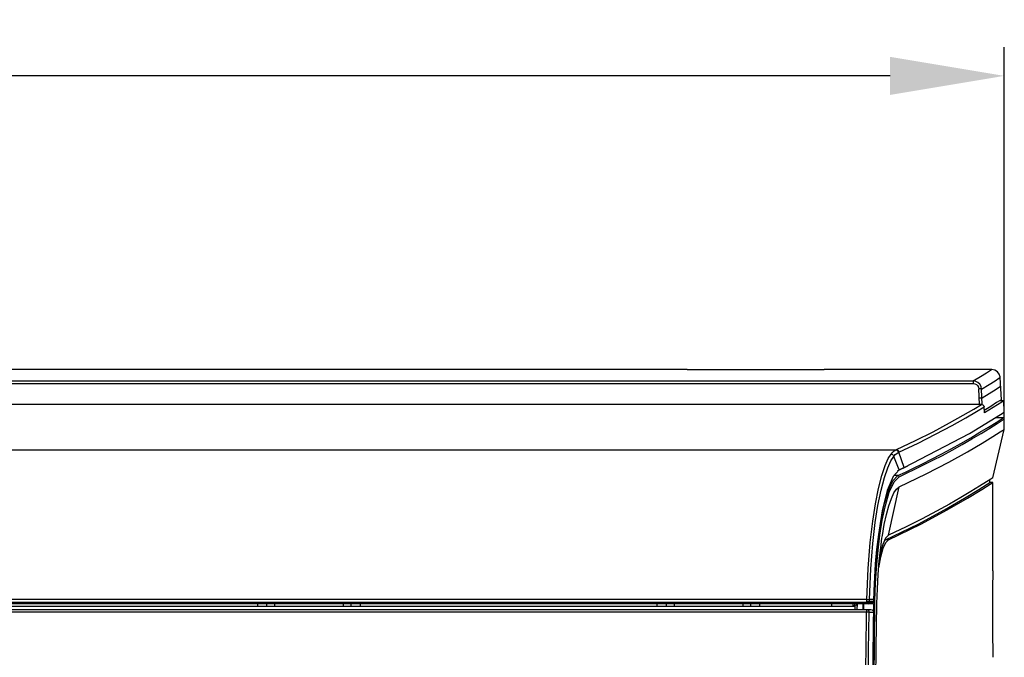
# Model space of a CAD drawing. Units: millimetres. Extents: x -832 to 2138, y -622 to 1478.
# Drawn here: x 1074 to 1247, y 551 to 662 of the extents above; entities that cross this region are included whole.
import ezdxf

# ---------------------------------------------------------------- set-up
doc = ezdxf.new("R2010")
doc.units = ezdxf.units.MM
doc.header["$LTSCALE"] = 65.395
doc.header["$PDMODE"] = 3
doc.header["$PDSIZE"] = 0.3125
doc.layers.get('0').update_dxf_attribs({"linetype": 'CONTINUOUS'})
doc.layers.get('Defpoints').update_dxf_attribs({"linetype": 'CONTINUOUS'})
doc.layers.add('7_ALL_FEATURES', color=7, linetype='CONTINUOUS')
doc.styles.get("Standard").update_dxf_attribs({"font": 'txt', "width": 0.8})
doc.dimstyles.get("Standard").update_dxf_attribs({"dimtxt": 3, "dimasz": 1.5, "dimexe": 1.5, "dimexo": 1.5, "dimtad": 1, "dimzin": 0, "dimdsep": 46, "dimtxsty": 'STANDARD', "dimcen": 0.09, "dimadec": 0, "dimazin": 0, "dimtol": 1, "dimtp": 0.01, "dimtm": 0.01, "dimtfac": 1, "dimtofl": 0, "dimtmove": 0, "dimatfit": 3, "dimfxl": 1, "dimtolj": 1, "dimtzin": 0, "dimarcsym": 0})

# ---------------------------------------------------------------- blocks, each defined once
blk = doc.blocks.new('*D29')
at = {"color": 0, "lineweight": -2}
for p, q in [((682.11, 604.48), (682.11, 657.58)), ((1246.68, 606.18), (1246.68, 657.58)), ((702.11, 652.58), (939.77, 652.58)), ((1226.68, 652.58), (989.02, 652.58))]:
    blk.add_line(p, q, dxfattribs=at)
at = {"color": 0}
for points in [[(702.11, 655.91), (702.11, 649.24), (682.11, 652.58)], [(1226.68, 649.24), (1226.68, 655.91), (1246.68, 652.58)]]:
    blk.add_solid(points, dxfattribs=at)
at = {"layer": 'Defpoints', "color": 0}
for p in [(682.11, 652.58), (1246.68, 601.18), (682.11, 599.48)]:
    blk.add_point(p, dxfattribs=at)
at = {"color": 0, "insert": (964.39, 652.58), "char_height": 15, "attachment_point": 5}
blk.add_mtext('\\A1;{\\A1;564.7}', dxfattribs=at)

msp = doc.modelspace()

# ---------------------------------------------------------------- linework, layer by layer
msp.add_line((1246.66, 590.66), (1246.66, 611.33))
at = {"color": 7, "linetype": 'Continuous'}
for p, q in [((1191.1, 601.16), (1043.55, 601.16)), ((1191.1, 601.08), (1191.1, 601.16)), ((1215.1, 601.08), (1191.1, 601.08)), ((1244.46, 601.16), (1215.1, 601.16)), ((1215.1, 601.08), (1215.1, 601.16)), ((1242.51, 599.93), (1243.56, 600.59)), ((1243.56, 600.59), (1244.24, 601.02)), ((1244.24, 601.02), (1244.46, 601.16)), ((1244.52, 601.16), (1244.46, 601.16)), ((1245.03, 601.05), (1244.52, 601.16)), ((1245.48, 600.76), (1245.03, 601.05)), ((1245.8, 600.34), (1245.48, 600.76)), ((1245.95, 599.84), (1245.8, 600.34)), ((1241.22, 599.14), (1242.51, 599.93)), ((1241.22, 599.14), (1241.22, 598.71)), ((1241.67, 599.07), (1241.22, 599.14)), ((1241.22, 598.71), (1241.52, 598.66)), ((1241.52, 598.66), (1241.79, 598.53)), ((1242.07, 598.87), (1241.67, 599.07)), ((1242.4, 598.56), (1242.07, 598.87)), ((1244, 598.51), (1245.05, 599.17)), ((1245.05, 599.17), (1245.74, 599.6)), ((1245.74, 599.6), (1245.96, 599.74)), ((1245.96, 599.74), (1245.95, 599.84)), ((1246.16, 595.86), (1245.96, 599.74)), ((1241.79, 598.53), (1242.01, 598.32)), ((1242.01, 598.32), (1242.15, 598.06)), ((1242.15, 598.06), (1242.21, 597.76)), ((1242.33, 595.03), (1242.21, 597.76)), ((1242.45, 597.76), (1242.21, 597.76)), ((1242.62, 598.16), (1242.4, 598.56)), ((1242.63, 597.74), (1242.45, 597.76)), ((1242.71, 597.72), (1242.62, 598.16)), ((1242.71, 597.72), (1242.63, 597.74)), ((1242.71, 597.72), (1244, 598.51)), ((1242.82, 595), (1242.71, 597.72)), ((1245.24, 597.65), (1242.78, 596.12)), ((1246.04, 598.16), (1245.24, 597.65)), ((1242.28, 596.16), (1242.52, 596.16)), ((1242.52, 596.16), (1242.7, 596.14)), ((1242.7, 596.14), (1242.78, 596.12)), ((1246.23, 595.42), (1243.19, 593.53)), ((1245.34, 595.34), (1244.31, 594.69)), ((1245.96, 595.73), (1245.34, 595.34)), ((1246.6, 595.66), (1245.85, 595.66)), ((1246.16, 595.86), (1245.96, 595.73)), ((1246.6, 595.67), (1246.23, 595.42)), ((1246.66, 593.66), (1246.6, 595.66)), ((1242.71, 595.03), (699.03, 595.03)), ((1239.5, 593.13), (1241.33, 594.2)), ((1239.95, 592.7), (1241.78, 593.76)), ((1241.33, 594.2), (1242.71, 595.03)), ((1241.78, 593.76), (1243.16, 594.59)), ((1242.71, 595.03), (1242.93, 594.97)), ((1242.93, 594.97), (1243.1, 594.81)), ((1243.1, 594.81), (1243.16, 594.59)), ((1243.19, 593.53), (1243.16, 594.59)), ((1244.31, 594.69), (1243.18, 593.99)), ((1246, 593.24), (1246.68, 593.66)), ((1234.19, 590.25), (1237.1, 591.79)), ((1237.1, 591.79), (1239.5, 593.13)), ((1237.54, 591.36), (1239.95, 592.7)), ((1240.57, 589.93), (1246, 593.24)), ((1231.12, 588.71), (1234.19, 590.25)), ((1234.63, 589.81), (1237.54, 591.36)), ((1227.77, 587.11), (1231.12, 588.71)), ((1228.21, 586.67), (1231.57, 588.27)), ((1229.11, 583.97), (1240.57, 589.93)), ((1231.57, 588.27), (1234.63, 589.81)), ((714.1, 587.05), (1227.65, 587.05)), ((1226.86, 586.34), (1227.13, 586.66)), ((1227.13, 586.66), (1227.4, 586.9)), ((1227.4, 586.9), (1227.65, 587.05)), ((1227.65, 587.05), (1227.77, 587.11)), ((1227.65, 587.05), (1227.87, 586.99)), ((1227.77, 587.11), (1227.99, 587.05)), ((1227.84, 586.46), (1228.09, 586.62)), ((1227.87, 586.99), (1228.03, 586.83)), ((1227.99, 587.05), (1228.15, 586.89)), ((1228.03, 586.83), (1228.09, 586.62)), ((1228.09, 586.62), (1228.21, 586.67)), ((1228.15, 586.89), (1228.21, 586.67)), ((1229.11, 583.97), (1228.21, 586.67)), ((1225.81, 584.31), (1226.36, 585.54)), ((1226.25, 583.91), (1226.81, 585.13)), ((1226.36, 585.54), (1226.86, 586.34)), ((1226.81, 585.13), (1227.3, 585.91)), ((1226.86, 586.34), (1227.07, 586.28)), ((1227.07, 586.28), (1227.23, 586.12)), ((1227.23, 586.12), (1227.3, 585.91)), ((1227.3, 585.91), (1227.57, 586.23)), ((1228.24, 583.56), (1227.3, 585.91)), ((1227.57, 586.23), (1227.84, 586.46)), ((1225.22, 582.57), (1225.81, 584.31)), ((1225.67, 582.2), (1226.25, 583.91)), ((1228.24, 583.56), (1227.19, 582.41)), ((1228.68, 583.77), (1228.24, 583.56)), ((1229.11, 583.97), (1228.68, 583.77)), ((1224.64, 580.32), (1225.22, 582.57)), ((1225.08, 579.99), (1225.67, 582.2)), ((1227.19, 582.41), (1226.18, 579.94)), ((1224.11, 577.64), (1224.64, 580.32)), ((1224.55, 577.35), (1225.08, 579.99)), ((1226.18, 579.94), (1225.3, 576.37)), ((1223.63, 574.58), (1224.11, 577.64)), ((1224.07, 574.35), (1224.55, 577.35)), ((1225.3, 576.37), (1224.57, 571.85)), ((1223.2, 570.84), (1223.63, 574.58)), ((1223.64, 570.67), (1224.07, 574.35)), ((1224.57, 571.85), (1224.05, 566.54)), ((1222.84, 566.29), (1223.2, 570.84)), ((1223.28, 566.2), (1223.64, 570.67)), ((1222.62, 560.86), (1222.84, 566.29)), ((1223.06, 560.86), (1223.28, 566.2)), ((1224.05, 566.54), (1223.78, 560.87)), ((1222.62, 560.86), (1067.84, 560.86)), ((1222.61, 560.52), (1222.62, 560.86)), ((1222.62, 560.86), (1222.81, 560.87)), ((1222.81, 560.87), (1222.97, 560.87)), ((1222.97, 560.87), (1223.06, 560.86)), ((1223.05, 560.48), (1223.06, 560.86)), ((1223.78, 560.87), (1223.06, 560.86)), ((1223.78, 560.68), (1223.77, 560.48)), ((1223.78, 560.87), (1223.78, 560.68)), ((1067.66, 559.71), (1220.54, 559.71)), ((1068.69, 559.11), (1223.28, 559.11)), ((1115.87, 559.71), (1115.87, 560.11)), ((1117.47, 559.71), (1117.47, 560.11)), ((1118.87, 559.71), (1118.87, 560.11)), ((1130.87, 560.11), (1130.87, 559.71)), ((1132.27, 559.71), (1132.27, 560.11)), ((1133.87, 559.71), (1133.87, 560.11)), ((1185.87, 559.71), (1185.87, 560.11)), ((1187.47, 559.71), (1187.47, 560.11)), ((1188.87, 559.71), (1188.87, 560.11)), ((1200.87, 560.11), (1200.87, 559.71)), ((1202.27, 559.71), (1202.27, 560.11)), ((1203.87, 559.71), (1203.87, 560.11)), ((1216.47, 559.71), (1216.47, 560.11)), ((1220.21, 559.71), (1220.21, 560.11)), ((1220.54, 559.11), (1220.54, 559.71)), ((1222.56, 559.11), (1222.56, 558.71)), ((1222.56, 559.11), (1222.78, 559.05)), ((1222.61, 560.52), (1222.81, 560.52)), ((1222.78, 559.05), (1222.94, 558.89)), ((1222.81, 560.52), (1222.96, 560.5)), ((1222.96, 560.5), (1223.05, 560.48)), ((1223.77, 560.48), (1223.05, 560.48)), ((1223.28, 559.11), (1223.51, 559.05)), ((1223.51, 559.05), (1223.68, 558.89)), ((1068.8, 558.71), (1222.56, 558.71)), ((1222.45, 551.9), (1222.56, 558.71)), ((1222.56, 558.71), (1222.76, 558.7)), ((1222.76, 558.7), (1222.91, 558.68)), ((1222.89, 551.87), (1223, 558.66)), ((1222.91, 558.68), (1223, 558.66)), ((1222.94, 558.89), (1223, 558.66)), ((1223, 558.66), (1223.37, 558.66)), ((1223.37, 558.66), (1223.74, 558.66)), ((1223.74, 558.66), (1223.52, 543.44)), ((1223.68, 558.89), (1223.74, 558.66)), ((1222.37, 545.07), (1222.45, 551.9)), ((1222.81, 545.04), (1222.89, 551.87))]:
    msp.add_line(p, q, dxfattribs=at)
at = {"layer": '7_ALL_FEATURES', "color": 7, "linetype": 'Continuous'}
for p, q in [((1043.54, 598.71), (1241.22, 598.71)), ((1043.55, 599.14), (1241.22, 599.14)), ((1243.93, 591.06), (1245.23, 591.88)), ((1246.46, 592.66), (1245.05, 592.66)), ((1245.23, 591.88), (1246.13, 592.45)), ((1245.41, 591.67), (1246.33, 592.25)), ((1246.13, 592.45), (1246.46, 592.66)), ((1246.33, 592.25), (1246.66, 592.46)), ((1246.52, 592.65), (1246.46, 592.66)), ((1246.62, 592.58), (1246.52, 592.65)), ((1246.66, 592.46), (1246.62, 592.58)), ((1246.66, 590.66), (1246.66, 592.46)), ((1240.79, 589.18), (1242.41, 590.14)), ((1242.41, 590.14), (1243.93, 591.06)), ((1242.61, 589.94), (1244.12, 590.86)), ((1244.12, 590.86), (1245.41, 591.67)), ((1244.66, 582.16), (1246.66, 590.66)), ((1244.68, 589.4), (1245.95, 590.2)), ((1245.95, 590.2), (1246.66, 590.66)), ((1239.09, 588.2), (1240.79, 589.18)), ((1239.29, 588), (1240.99, 588.98)), ((1240.99, 588.98), (1242.61, 589.94)), ((1242.78, 588.23), (1244.68, 589.4)), ((1235.63, 586.31), (1237.35, 587.24)), ((1235.83, 586.11), (1237.55, 587.04)), ((1236.98, 584.93), (1240.22, 586.72)), ((1237.35, 587.24), (1239.09, 588.2)), ((1237.55, 587.04), (1239.29, 588)), ((1240.22, 586.72), (1242.78, 588.23)), ((1232.33, 584.62), (1233.94, 585.44)), ((1232.52, 584.42), (1234.14, 585.24)), ((1233.01, 582.86), (1236.98, 584.93)), ((1233.94, 585.44), (1235.63, 586.31)), ((1234.14, 585.24), (1235.83, 586.11)), ((1227.99, 583.37), (1229.76, 584.25)), ((1228.05, 582.57), (1229.37, 583.19)), ((1229.37, 583.19), (1230.8, 583.87)), ((1229.57, 582.99), (1231, 583.67)), ((1230.8, 583.87), (1232.33, 584.62)), ((1231, 583.67), (1232.52, 584.42)), ((1226.34, 579.81), (1227.16, 581.64)), ((1226.53, 579.64), (1227.36, 581.45)), ((1227.16, 581.64), (1228.05, 582.57)), ((1228.05, 582.57), (1227.33, 582.57)), ((1227.36, 581.45), (1228.25, 582.37)), ((1228.05, 582.57), (1228.15, 582.54)), ((1228.15, 582.54), (1228.22, 582.47)), ((1228.22, 582.47), (1228.25, 582.37)), ((1228.25, 582.37), (1229.57, 582.99)), ((1228.28, 580.57), (1233.01, 582.86)), ((1243.58, 581.47), (1242.36, 580.7)), ((1244.3, 581.93), (1243.58, 581.47)), ((1243.69, 581.06), (1244.16, 581.36)), ((1244.16, 581.36), (1244.16, 581.84)), ((1244.66, 581.36), (1244.16, 581.36)), ((1244.19, 581.06), (1244.66, 581.36)), ((1244.66, 582.16), (1244.3, 581.93)), ((1244.66, 566.73), (1244.66, 581.36)), ((1225.66, 577.48), (1226.34, 579.81)), ((1225.85, 577.33), (1226.53, 579.64)), ((1226.38, 572.1), (1228.28, 580.57)), ((1227.34, 579.52), (1227.81, 580.2)), ((1227.81, 580.2), (1228.28, 580.57)), ((1240.83, 579.76), (1239.06, 578.71)), ((1239.72, 578.59), (1242.21, 580.13)), ((1240.22, 578.59), (1242.72, 580.13)), ((1242.36, 580.7), (1240.83, 579.76)), ((1242.21, 580.13), (1243.69, 581.06)), ((1242.72, 580.13), (1244.19, 581.06)), ((1226.45, 577.29), (1226.89, 578.55)), ((1226.89, 578.55), (1227.34, 579.52)), ((1236.18, 576.54), (1239.72, 578.59)), ((1236.68, 576.54), (1240.22, 578.59)), ((1239.06, 578.71), (1237.06, 577.56)), ((1225.11, 574.91), (1225.66, 577.48)), ((1225.31, 574.77), (1225.85, 577.33)), ((1226.04, 575.77), (1226.45, 577.29)), ((1231.57, 574.08), (1236.18, 576.54)), ((1232.07, 574.08), (1236.68, 576.54)), ((1234.81, 576.32), (1232.28, 574.99)), ((1237.06, 577.56), (1234.81, 576.32)), ((1224.69, 572.25), (1225.11, 574.91)), ((1224.89, 572.13), (1225.31, 574.77)), ((1225.66, 574.02), (1226.04, 575.77)), ((1232.28, 574.99), (1229.47, 573.58)), ((1225.32, 572.06), (1225.66, 574.02)), ((1225.88, 571.31), (1231.57, 574.08)), ((1229.47, 573.58), (1226.38, 572.1)), ((1226.39, 571.31), (1232.07, 574.08)), ((1224.37, 569.62), (1224.69, 572.25)), ((1224.57, 569.52), (1224.89, 572.13)), ((1225.03, 569.93), (1225.25, 571.6)), ((1225.25, 571.6), (1225.32, 572.06)), ((1225.87, 571.58), (1225.39, 570.51)), ((1225.63, 571.05), (1225.88, 571.31)), ((1226.38, 572.1), (1225.87, 571.58)), ((1226.39, 571.31), (1225.88, 571.31)), ((1225.92, 570.82), (1226.39, 571.31)), ((1224.14, 567.08), (1224.37, 569.62)), ((1224.33, 567.01), (1224.57, 569.52)), ((1224.78, 567.65), (1225.03, 569.93)), ((1225.39, 570.51), (1224.95, 568.96)), ((1225.04, 568.34), (1225.46, 569.82)), ((1225.46, 569.82), (1225.92, 570.82)), ((1224.59, 565.24), (1224.78, 567.65)), ((1224.68, 566.43), (1225.04, 568.34)), ((1224.95, 568.96), (1224.89, 568.63)), ((1223.98, 564.69), (1224.14, 567.08)), ((1224.17, 564.63), (1224.33, 567.01)), ((1244.66, 565.87), (1244.65, 564.9)), ((1244.66, 565.87), (1244.66, 566.73)), ((1223.87, 562.45), (1223.98, 564.69)), ((1224.06, 562.41), (1224.17, 564.63)), ((1224.45, 562.73), (1224.59, 565.24)), ((1244.65, 564.9), (1244.64, 563.67)), ((1223.81, 560.48), (1223.87, 562.45)), ((1224, 560.35), (1224.06, 562.41)), ((1224.36, 560.16), (1224.45, 562.73)), ((1244.64, 563.67), (1244.64, 562.18)), ((1244.64, 562.18), (1244.64, 560.5)), ((1223.56, 560.11), (1067.61, 560.11)), ((1222.61, 560.33), (1068.13, 560.33)), ((1220.45, 559.72), (1220.47, 560.11)), ((1220.81, 560.11), (1220.62, 559.68)), ((1220.88, 560.11), (1220.87, 559.11)), ((1221.9, 560.12), (1221.89, 559.12)), ((1222.05, 559.12), (1222.06, 560.12)), ((1222.61, 560.33), (1222.61, 560.52)), ((1222.82, 560.33), (1222.61, 560.33)), ((1222.61, 560.11), (1222.61, 560.33)), ((1222.97, 560.32), (1222.82, 560.33)), ((1222.85, 560.11), (1222.95, 560.14)), ((1222.95, 560.14), (1223.02, 560.21)), ((1223.05, 560.31), (1222.97, 560.32)), ((1223.02, 560.21), (1223.05, 560.31)), ((1223.05, 560.31), (1223.05, 560.48)), ((1223.77, 560.31), (1223.05, 560.31)), ((1223.52, 531.83), (1223.8, 560.11)), ((1223.56, 560.11), (1223.66, 560.14)), ((1223.66, 560.14), (1223.74, 560.21)), ((1223.72, 531.83), (1224, 560.35)), ((1223.74, 560.21), (1223.77, 560.31)), ((1223.77, 560.48), (1223.77, 560.31)), ((1223.81, 560.37), (1223.9, 560.37)), ((1223.9, 560.37), (1223.97, 560.36)), ((1223.97, 560.36), (1224, 560.35)), ((1224.22, 552.39), (1224.36, 560.16)), ((1244.64, 560.5), (1244.63, 558.73)), ((1244.63, 558.73), (1244.64, 556.97)), ((1244.64, 556.97), (1244.64, 555.29)), ((1244.64, 555.29), (1244.64, 553.79)), ((1244.64, 553.79), (1244.65, 552.56)), ((1224.13, 544.78), (1224.22, 552.39)), ((1244.65, 552.56), (1244.66, 551.6)), ((1244.66, 551.6), (1244.66, 550.73))]:
    msp.add_line(p, q, dxfattribs=at)

# ---------------------------------------------------------------- dimensions: what is measured, and where the dimension line sits
dim = msp.add_linear_dim(base=(682.11, 652.58), p1=(1246.68, 601.18), p2=(682.11, 599.48), text='{\\A1;564.7}', dimstyle='STANDARD', override={"dimtxt": 15, "dimasz": 20, "dimexe": 5, "dimexo": 5, "dimtad": 0, "dimtoh": 1, "dimdec": 1, "dimcen": 32.103, "dimtol": 0, "dimtdec": 4})
dim.commit()
dim.dimension.update_dxf_attribs({"geometry": '*D29', "text_midpoint": (964.39, 652.58)})

doc.saveas('drawing.dxf')
